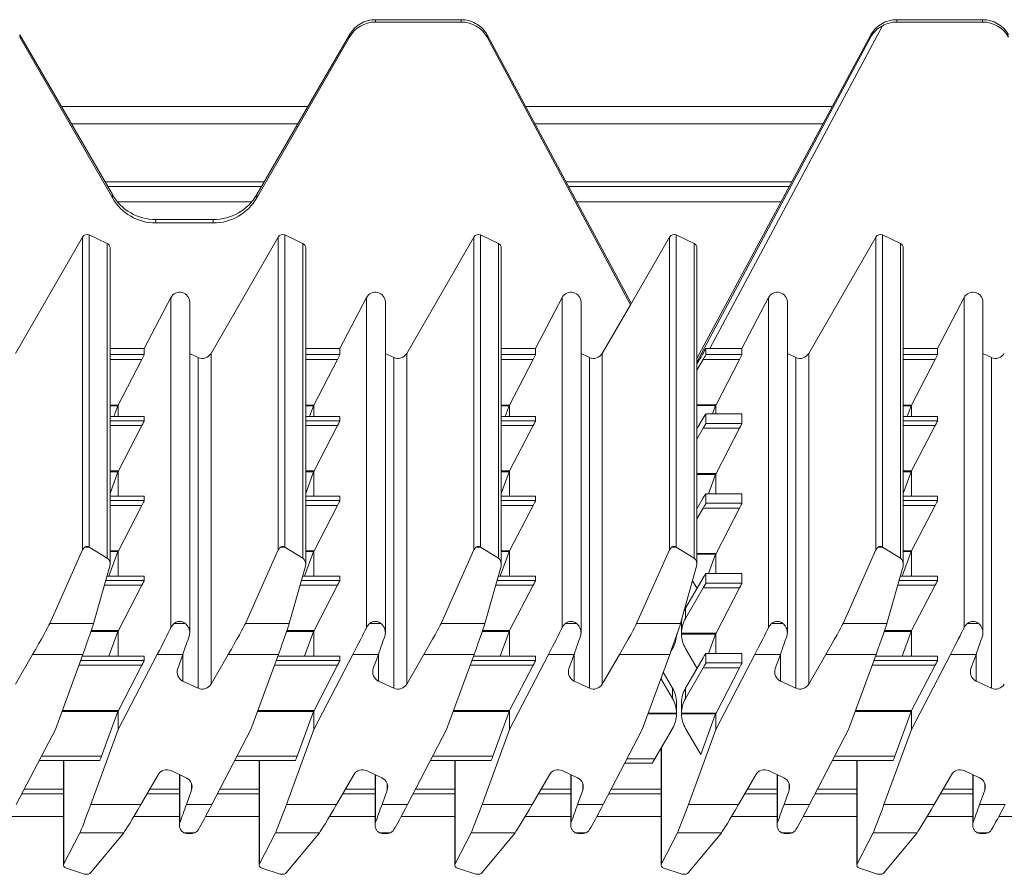
# Model space of a CAD drawing. Units: millimetres. Extents: x -233 to 667, y -137 to 466.
# Drawn here: x 3 to 101, y 268 to 353 of the extents above; entities that cross this region are included whole.
import ezdxf

# ---------------------------------------------------------------- set-up
doc = ezdxf.new("R2010")
doc.units = ezdxf.units.MM

msp = doc.modelspace()

# ---------------------------------------------------------------- linework, layer by layer
at = {"color": 7, "linetype": 'Continuous', "lineweight": 15}
for p, q in [((46.871, 352.881), (38.333, 352.881)), ((46.871, 352.645), (38.333, 352.645)), ((98.837, 352.881), (90.299, 352.881)), ((98.837, 352.645), (90.299, 352.645)), ((12.105, 335.45), (2.867, 351.387)), ((35.735, 351.387), (26.497, 335.45)), ((63.826, 324.641), (49.466, 351.367)), ((49.468, 351.146), (49.468, 351.364)), ((87.702, 351.389), (70.373, 319.136)), ((87.702, 351.172), (87.702, 351.389)), ((12.105, 335.127), (2.867, 351.144)), ((35.735, 351.144), (26.497, 335.127)), ((63.733, 324.464), (49.468, 351.146)), ((31.597, 344.248), (7.005, 344.248)), ((83.865, 344.248), (53.291, 344.248)), ((30.593, 342.516), (8.009, 342.516)), ((82.935, 342.516), (54.222, 342.516)), ((26.96, 336.248), (11.642, 336.248)), ((79.567, 336.248), (57.589, 336.248)), ((22.167, 332.959), (16.435, 332.959)), ((22.167, 332.624), (16.435, 332.624)), ((2.439, 319.631), (9.142, 331.228)), ((9.786, 331.431), (11.584, 330.592)), ((21.939, 319.631), (28.642, 331.228)), ((29.286, 331.431), (31.084, 330.592)), ((41.439, 319.631), (48.142, 331.228)), ((48.786, 331.431), (50.584, 330.592)), ((67.642, 331.228), (63.733, 324.481)), ((68.286, 331.431), (70.084, 330.594)), ((81.507, 319.631), (88.21, 331.228)), ((88.854, 331.431), (90.652, 330.592)), ((11.873, 298.646), (11.873, 330.138)), ((31.373, 298.646), (31.373, 330.138)), ((50.873, 298.646), (50.873, 330.138)), ((70.373, 298.646), (70.373, 330.141)), ((90.941, 298.646), (90.941, 330.138)), ((15.286, 320.11), (17.928, 325.184)), ((34.786, 320.11), (37.428, 325.184)), ((54.286, 320.11), (56.928, 325.184)), ((74.854, 320.11), (77.496, 325.184)), ((94.354, 320.11), (96.996, 325.184)), ((19.815, 291.802), (19.815, 324.721)), ((39.315, 291.802), (39.315, 324.721)), ((58.815, 291.802), (58.815, 324.721)), ((60.939, 319.631), (63.733, 324.464)), ((63.733, 324.464), (63.733, 324.481)), ((79.383, 291.802), (79.383, 324.721)), ((98.883, 291.802), (98.883, 324.721)), ((11.873, 320.11), (15.286, 320.11)), ((15.286, 320.11), (15.286, 319.516)), ((31.373, 320.11), (34.786, 320.11)), ((34.786, 319.516), (34.786, 320.11)), ((50.873, 320.11), (54.286, 320.11)), ((54.286, 320.11), (54.286, 319.516)), ((71.262, 320.118), (71.262, 319.516)), ((71.664, 320.11), (74.854, 320.11)), ((74.854, 320.11), (74.854, 319.516)), ((90.941, 320.11), (94.354, 320.11)), ((94.354, 320.11), (94.354, 319.516)), ((15.048, 319.033), (12.68, 314.476)), ((20.651, 319.225), (19.815, 319.615)), ((32.18, 314.476), (34.548, 319.033)), ((40.151, 319.225), (39.315, 319.615)), ((54.048, 319.033), (51.68, 314.476)), ((59.651, 319.225), (58.815, 319.615)), ((70.373, 317.951), (70.998, 319.034)), ((74.616, 319.034), (72.271, 314.52)), ((80.219, 319.225), (79.383, 319.615)), ((94.116, 319.033), (91.748, 314.476)), ((99.719, 319.225), (98.883, 319.615)), ((12.649, 314.39), (12.267, 313.35)), ((12.68, 313.35), (12.68, 314.475)), ((31.767, 313.35), (32.149, 314.39)), ((32.18, 314.475), (32.18, 313.35)), ((51.649, 314.39), (51.267, 313.35)), ((51.68, 314.475), (51.68, 313.35)), ((72.232, 314.433), (71.931, 313.612)), ((72.248, 314.475), (72.248, 313.612)), ((91.716, 314.39), (91.334, 313.35)), ((91.748, 314.475), (91.748, 313.35)), ((15.286, 313.35), (11.873, 313.35)), ((15.286, 313.349), (15.286, 312.92)), ((34.786, 313.35), (31.373, 313.35)), ((34.786, 312.92), (34.786, 313.349)), ((54.286, 313.35), (50.873, 313.35)), ((54.286, 313.349), (54.286, 312.92)), ((70.373, 312.108), (70.998, 313.182)), ((74.854, 313.612), (71.261, 313.612)), ((71.262, 313.611), (71.262, 312.658)), ((74.854, 313.611), (74.854, 312.658)), ((94.354, 313.35), (90.941, 313.35)), ((94.354, 313.349), (94.354, 312.92)), ((15.049, 312.438), (12.703, 307.923)), ((32.203, 307.923), (34.549, 312.438)), ((54.049, 312.438), (51.703, 307.923)), ((70.998, 312.176), (70.373, 311.093)), ((74.616, 312.176), (72.271, 307.662)), ((94.116, 312.438), (91.771, 307.923)), ((12.664, 307.836), (11.873, 305.682)), ((12.68, 305.393), (12.68, 307.879)), ((31.373, 305.682), (32.164, 307.836)), ((32.18, 307.879), (32.18, 305.393)), ((51.664, 307.836), (50.873, 305.682)), ((51.68, 307.879), (51.68, 305.393)), ((72.232, 307.575), (71.527, 305.654)), ((72.248, 307.617), (72.248, 305.654)), ((91.732, 307.836), (90.941, 305.682)), ((91.748, 307.879), (91.748, 305.393)), ((15.286, 305.393), (11.873, 305.393)), ((15.286, 305.392), (15.286, 304.962)), ((34.786, 305.393), (31.373, 305.393)), ((34.786, 304.962), (34.786, 305.392)), ((54.286, 305.393), (50.873, 305.393)), ((54.286, 305.392), (54.286, 304.962)), ((70.373, 304.151), (70.998, 305.224)), ((74.854, 305.654), (71.261, 305.654)), ((71.262, 305.654), (71.262, 304.7)), ((74.854, 305.654), (74.854, 304.7)), ((94.354, 305.393), (90.941, 305.393)), ((94.354, 305.392), (94.354, 304.962)), ((15.049, 304.48), (12.703, 299.966)), ((32.203, 299.966), (34.549, 304.48)), ((54.049, 304.48), (51.703, 299.966)), ((94.116, 304.48), (91.771, 299.966)), ((70.998, 304.218), (70.373, 303.135)), ((70.38, 304.164), (70.373, 304.176)), ((74.616, 304.218), (72.271, 299.704)), ((9.786, 300.319), (11.584, 299.233)), ((31.084, 299.233), (29.286, 300.319)), ((48.786, 300.319), (50.584, 299.233)), ((70.084, 299.233), (68.286, 300.319)), ((88.854, 300.319), (90.652, 299.233)), ((5.863, 292.717), (9.142, 300.057)), ((12.664, 299.879), (11.767, 297.435)), ((12.68, 297.435), (12.68, 299.921)), ((28.642, 300.057), (25.363, 292.717)), ((31.267, 297.435), (32.164, 299.879)), ((32.18, 299.921), (32.18, 297.435)), ((44.863, 292.717), (48.142, 300.057)), ((51.664, 299.879), (50.767, 297.435)), ((51.68, 299.921), (51.68, 297.435)), ((64.363, 292.717), (67.642, 300.057)), ((72.232, 299.617), (71.527, 297.697)), ((72.248, 299.659), (72.248, 297.697)), ((84.931, 292.717), (88.21, 300.057)), ((91.732, 299.879), (90.834, 297.435)), ((91.748, 299.921), (91.748, 297.435)), ((11.842, 298.424), (10.233, 292.717)), ((31.342, 298.424), (29.733, 292.717)), ((50.842, 298.424), (49.233, 292.717)), ((68.733, 292.717), (70.342, 298.424)), ((90.91, 298.424), (89.301, 292.717)), ((15.286, 297.435), (11.564, 297.435)), ((15.286, 297.434), (15.286, 297.005)), ((34.786, 297.435), (31.064, 297.435)), ((34.786, 297.005), (34.786, 297.434)), ((54.286, 297.435), (50.564, 297.435)), ((54.286, 297.434), (54.286, 297.005)), ((74.854, 297.697), (71.261, 297.697)), ((71.262, 297.696), (71.262, 296.743)), ((74.854, 297.696), (74.854, 296.743)), ((94.354, 297.435), (90.631, 297.435)), ((94.354, 297.434), (94.354, 297.005)), ((15.049, 296.523), (12.703, 292.008)), ((32.203, 292.008), (34.549, 296.523)), ((54.049, 296.523), (51.703, 292.008)), ((69.238, 294.244), (70.998, 297.266)), ((70.38, 296.206), (69.933, 296.974)), ((94.116, 296.523), (91.771, 292.008)), ((70.998, 296.261), (69.238, 293.211)), ((74.616, 296.261), (72.271, 291.746)), ((68.835, 292.75), (68.835, 292.793)), ((68.835, 292.751), (68.835, 291.704)), ((12.664, 291.921), (11.767, 289.477)), ((12.68, 289.477), (12.68, 291.964)), ((31.267, 289.477), (32.164, 291.921)), ((32.18, 291.964), (32.18, 289.477)), ((51.664, 291.921), (50.767, 289.477)), ((51.68, 291.964), (51.68, 289.477)), ((72.232, 291.659), (71.527, 289.739)), ((72.248, 291.702), (72.248, 289.739)), ((91.732, 291.921), (90.834, 289.477)), ((91.748, 291.964), (91.748, 289.477)), ((2.439, 286.677), (4.154, 289.637)), ((9.155, 289.637), (6.422, 282.165)), ((16.582, 289.637), (12.68, 282.161)), ((19.12, 289.637), (18.614, 288.219)), ((23.654, 289.637), (21.939, 286.677)), ((28.655, 289.637), (25.922, 282.165)), ((32.18, 282.161), (36.082, 289.637)), ((38.62, 289.637), (38.114, 288.219)), ((41.439, 286.677), (43.154, 289.637)), ((48.155, 289.637), (45.422, 282.165)), ((51.68, 282.161), (55.582, 289.637)), ((58.12, 289.637), (57.614, 288.219)), ((60.939, 286.677), (62.654, 289.637)), ((64.922, 282.165), (67.655, 289.637)), ((67.749, 289.897), (67.932, 290.21)), ((70.38, 288.248), (69.238, 290.21)), ((74.854, 289.739), (71.261, 289.739)), ((71.262, 289.738), (71.262, 288.785)), ((72.248, 282.161), (76.149, 289.637)), ((74.854, 289.738), (74.854, 288.785)), ((78.688, 289.637), (78.182, 288.219)), ((81.507, 286.677), (83.222, 289.637)), ((88.222, 289.637), (85.49, 282.165)), ((91.748, 282.161), (95.649, 289.637)), ((98.188, 289.637), (97.682, 288.219)), ((15.286, 289.477), (9.096, 289.477)), ((15.049, 288.565), (12.703, 284.051)), ((15.286, 289.477), (15.286, 289.047)), ((34.786, 289.477), (28.596, 289.477)), ((32.203, 284.051), (34.549, 288.565)), ((34.786, 289.047), (34.786, 289.477)), ((54.286, 289.477), (48.096, 289.477)), ((54.049, 288.565), (51.703, 284.051)), ((54.286, 289.477), (54.286, 289.047)), ((69.238, 286.287), (70.998, 289.309)), ((94.354, 289.477), (88.164, 289.477)), ((94.116, 288.565), (91.771, 284.051)), ((94.354, 289.477), (94.354, 289.047)), ((67.009, 287.872), (67.932, 286.287)), ((70.998, 288.303), (69.238, 285.253)), ((74.616, 288.303), (72.271, 283.789)), ((19.134, 286.979), (20.651, 286.272)), ((38.634, 286.979), (40.151, 286.272)), ((58.134, 286.979), (59.651, 286.272)), ((66.781, 287.248), (67.932, 285.253)), ((78.702, 286.979), (80.219, 286.272)), ((98.202, 286.979), (99.719, 286.272)), ((68.335, 284.835), (68.335, 284.793)), ((68.335, 283.746), (68.335, 284.793)), ((68.835, 284.793), (68.835, 284.835)), ((68.835, 284.793), (68.835, 283.746)), ((12.664, 283.964), (11.021, 279.49)), ((12.68, 282.161), (12.68, 284.006)), ((30.521, 279.49), (32.164, 283.964)), ((32.18, 284.006), (32.18, 282.161)), ((51.664, 283.964), (50.021, 279.49)), ((51.68, 284.006), (51.68, 282.161)), ((72.232, 283.702), (70.747, 279.66)), ((72.248, 283.744), (72.248, 282.161)), ((91.732, 283.964), (90.089, 279.49)), ((91.748, 284.006), (91.748, 282.161)), ((6.422, 282.165), (2.52, 274.689)), ((12.68, 282.161), (9.948, 274.689)), ((25.922, 282.165), (22.02, 274.689)), ((32.18, 282.161), (29.448, 274.689)), ((41.52, 274.689), (45.422, 282.165)), ((48.948, 274.689), (51.68, 282.161)), ((64.922, 282.165), (61.02, 274.689)), ((66.171, 279.229), (67.932, 282.252)), ((70.747, 279.66), (69.238, 282.252)), ((72.248, 282.161), (69.515, 274.689)), ((85.49, 282.165), (81.588, 274.689)), ((89.015, 274.689), (91.748, 282.161)), ((66.797, 280.304), (66.797, 268.655)), ((4.802, 279.06), (10.855, 279.06)), ((7.229, 279.06), (7.229, 268.655)), ((24.302, 279.06), (30.355, 279.06)), ((26.729, 279.06), (26.729, 268.655)), ((43.802, 279.06), (49.855, 279.06)), ((46.229, 279.06), (46.229, 268.655)), ((63.165, 278.798), (65.908, 278.798)), ((83.869, 279.06), (89.922, 279.06)), ((86.297, 279.06), (86.297, 268.655)), ((19.468, 277.347), (17.951, 278.054)), ((38.968, 277.347), (37.451, 278.054)), ((58.468, 277.347), (56.951, 278.054)), ((79.036, 277.347), (77.519, 278.054)), ((98.536, 277.347), (97.019, 278.054)), ((14.948, 274.689), (16.663, 277.649)), ((18.787, 277.664), (18.787, 272.618)), ((34.448, 274.689), (36.163, 277.649)), ((38.287, 277.664), (38.287, 272.618)), ((55.663, 277.649), (53.948, 274.689)), ((57.787, 277.664), (57.787, 272.618)), ((76.231, 277.649), (74.516, 274.689)), ((78.355, 277.664), (78.355, 272.618)), ((95.731, 277.649), (94.016, 274.689)), ((97.855, 277.664), (97.855, 272.618)), ((19.482, 274.689), (19.988, 276.107)), ((39.488, 276.107), (38.982, 274.689)), ((58.482, 274.689), (58.988, 276.107)), ((79.05, 274.689), (79.556, 276.107)), ((98.55, 274.689), (99.056, 276.107)), ((7.229, 275.748), (3.073, 275.748)), ((18.787, 275.748), (15.562, 275.748)), ((26.729, 275.748), (22.573, 275.748)), ((38.287, 275.748), (35.062, 275.748)), ((46.229, 275.748), (42.073, 275.748)), ((57.787, 275.748), (54.562, 275.748)), ((66.797, 275.748), (61.573, 275.748)), ((78.355, 275.748), (75.13, 275.748)), ((86.297, 275.748), (82.141, 275.748)), ((97.855, 275.748), (94.63, 275.748)), ((7.26, 268.775), (8.869, 271.869)), ((13.239, 271.869), (9.96, 267.891)), ((26.76, 268.775), (28.369, 271.869)), ((32.739, 271.869), (29.46, 267.891)), ((46.26, 268.775), (47.869, 271.869)), ((52.239, 271.869), (48.96, 267.891)), ((66.827, 268.775), (68.437, 271.869)), ((72.806, 271.869), (69.528, 267.891)), ((86.327, 268.775), (87.937, 271.869)), ((92.306, 271.869), (89.028, 267.891)), ((9.316, 267.749), (7.518, 268.337)), ((28.816, 267.749), (27.018, 268.337)), ((48.316, 267.749), (46.518, 268.337)), ((67.086, 268.337), (68.884, 267.749)), ((88.384, 267.749), (86.586, 268.337)), ((9.316, 267.749), (9.316, 267.748)), ((9.738, 267.748), (9.599, 267.729)), ((28.816, 267.749), (28.816, 267.748)), ((29.238, 267.748), (29.099, 267.729)), ((48.316, 267.749), (48.316, 267.748)), ((48.738, 267.748), (48.599, 267.729)), ((68.884, 267.748), (68.884, 267.749)), ((68.884, 267.748), (69.023, 267.729)), ((69.306, 267.748), (69.167, 267.729)), ((88.384, 267.749), (88.384, 267.748)), ((88.806, 267.748), (88.667, 267.729))]:
    msp.add_line(p, q, dxfattribs=at)
at = {"color": 8, "linetype": 'Continuous', "lineweight": 15}
for p, q in [((38.333, 352.645), (38.333, 352.881)), ((46.871, 352.645), (46.871, 352.881)), ((90.299, 352.881), (90.299, 352.645)), ((98.837, 352.645), (98.837, 352.881)), ((2.867, 351.144), (2.867, 351.387)), ((35.735, 351.144), (35.735, 351.387)), ((63.826, 324.641), (49.468, 351.364)), ((88.862, 352.279), (71.664, 320.11)), ((87.702, 351.172), (70.373, 318.757)), ((27.232, 336.717), (11.37, 336.717)), ((79.819, 336.717), (57.337, 336.717)), ((12.105, 335.127), (12.105, 335.45)), ((12.596, 334.748), (26.006, 334.748)), ((26.497, 335.127), (26.497, 335.45)), ((58.395, 334.748), (78.761, 334.748)), ((16.435, 332.624), (16.435, 332.959)), ((22.167, 332.624), (22.167, 332.959)), ((9.142, 300.057), (9.142, 331.228)), ((9.786, 331.431), (9.786, 300.319)), ((28.642, 300.057), (28.642, 331.228)), ((29.286, 331.431), (29.286, 300.319)), ((48.142, 300.057), (48.142, 331.228)), ((48.786, 331.431), (48.786, 300.319)), ((67.642, 300.057), (67.642, 331.228)), ((68.286, 300.319), (68.286, 331.431)), ((88.21, 300.057), (88.21, 331.228)), ((88.854, 331.431), (88.854, 300.319)), ((11.584, 299.233), (11.584, 330.592)), ((31.084, 330.592), (31.084, 299.233)), ((50.584, 299.233), (50.584, 330.592)), ((70.084, 299.233), (70.084, 330.594)), ((90.652, 299.233), (90.652, 330.592)), ((17.928, 292.294), (17.928, 325.184)), ((37.428, 292.294), (37.428, 325.184)), ((56.928, 325.184), (56.928, 292.294)), ((77.496, 325.184), (77.496, 292.294)), ((96.996, 325.184), (96.996, 292.294)), ((11.873, 319.516), (15.286, 319.516)), ((15.048, 319.033), (11.873, 319.033)), ((20.651, 319.225), (20.651, 286.272)), ((21.939, 319.631), (21.939, 286.677)), ((31.373, 319.516), (34.786, 319.516)), ((34.548, 319.033), (31.373, 319.033)), ((40.151, 319.225), (40.151, 286.272)), ((41.439, 319.631), (41.439, 286.677)), ((50.873, 319.516), (54.286, 319.516)), ((54.048, 319.033), (50.873, 319.033)), ((59.651, 319.225), (59.651, 286.272)), ((60.939, 319.631), (60.939, 286.677)), ((74.616, 319.034), (70.998, 319.034)), ((71.262, 319.516), (74.854, 319.516)), ((80.219, 319.225), (80.219, 286.272)), ((81.507, 319.631), (81.507, 286.677)), ((90.941, 319.516), (94.354, 319.516)), ((94.116, 319.033), (90.941, 319.033)), ((99.719, 319.225), (99.719, 286.272)), ((11.873, 314.476), (12.68, 314.476)), ((12.649, 314.39), (11.873, 314.39)), ((31.373, 314.476), (32.18, 314.476)), ((31.373, 314.39), (32.149, 314.39)), ((50.873, 314.476), (51.68, 314.476)), ((51.649, 314.39), (50.873, 314.39)), ((70.373, 314.52), (72.271, 314.52)), ((72.232, 314.433), (70.373, 314.433)), ((90.941, 314.476), (91.748, 314.476)), ((91.716, 314.39), (90.941, 314.39)), ((15.286, 313.349), (11.873, 313.349)), ((34.786, 313.349), (31.373, 313.349)), ((54.286, 313.349), (50.873, 313.349)), ((74.854, 313.611), (71.262, 313.611)), ((94.354, 313.349), (90.941, 313.349)), ((11.873, 312.92), (15.286, 312.92)), ((15.049, 312.438), (11.873, 312.438)), ((31.373, 312.92), (34.786, 312.92)), ((34.549, 312.438), (31.373, 312.438)), ((50.873, 312.92), (54.286, 312.92)), ((54.049, 312.438), (50.873, 312.438)), ((74.616, 312.176), (70.998, 312.176)), ((71.262, 312.658), (74.854, 312.658)), ((90.941, 312.92), (94.354, 312.92)), ((94.116, 312.438), (90.941, 312.438)), ((11.873, 307.923), (12.703, 307.923)), ((12.664, 307.836), (11.873, 307.836)), ((31.373, 307.923), (32.203, 307.923)), ((32.164, 307.836), (31.373, 307.836)), ((50.873, 307.923), (51.703, 307.923)), ((51.664, 307.836), (50.873, 307.836)), ((70.373, 307.662), (72.271, 307.662)), ((72.232, 307.575), (70.373, 307.575)), ((90.941, 307.923), (91.771, 307.923)), ((91.732, 307.836), (90.941, 307.836)), ((15.286, 305.392), (11.873, 305.392)), ((34.786, 305.392), (31.373, 305.392)), ((54.286, 305.392), (50.873, 305.392)), ((74.854, 305.654), (71.262, 305.654)), ((94.354, 305.392), (90.941, 305.392)), ((11.873, 304.962), (15.286, 304.962)), ((15.049, 304.48), (11.873, 304.48)), ((31.373, 304.962), (34.786, 304.962)), ((34.549, 304.48), (31.373, 304.48)), ((50.873, 304.962), (54.286, 304.962)), ((54.049, 304.48), (50.873, 304.48)), ((71.262, 304.7), (74.854, 304.7)), ((90.941, 304.962), (94.354, 304.962)), ((94.116, 304.48), (90.941, 304.48)), ((74.616, 304.218), (70.998, 304.218)), ((9.782, 300.322), (9.368, 300.322)), ((29.282, 300.322), (28.868, 300.322)), ((48.782, 300.322), (48.368, 300.322)), ((68.282, 300.322), (67.868, 300.322)), ((88.85, 300.322), (88.436, 300.322)), ((11.873, 299.966), (12.703, 299.966)), ((12.664, 299.879), (11.873, 299.879)), ((31.373, 299.966), (32.203, 299.966)), ((32.164, 299.879), (31.373, 299.879)), ((50.873, 299.966), (51.703, 299.966)), ((51.664, 299.879), (50.873, 299.879)), ((70.373, 299.704), (72.271, 299.704)), ((72.232, 299.617), (70.373, 299.617)), ((90.941, 299.966), (91.771, 299.966)), ((91.732, 299.879), (90.941, 299.879)), ((15.286, 297.434), (11.563, 297.434)), ((34.786, 297.434), (31.063, 297.434)), ((54.286, 297.434), (50.563, 297.434)), ((74.854, 297.696), (71.262, 297.696)), ((94.354, 297.434), (90.631, 297.434)), ((15.049, 296.523), (11.306, 296.523)), ((11.442, 297.005), (15.286, 297.005)), ((34.549, 296.523), (30.806, 296.523)), ((30.942, 297.005), (34.786, 297.005)), ((54.049, 296.523), (50.306, 296.523)), ((50.442, 297.005), (54.286, 297.005)), ((71.262, 296.743), (74.854, 296.743)), ((94.116, 296.523), (90.374, 296.523)), ((90.51, 297.005), (94.354, 297.005)), ((74.616, 296.261), (70.998, 296.261)), ((69.238, 294.244), (69.238, 293.211)), ((10.233, 292.717), (5.863, 292.717)), ((18.262, 292.717), (19.368, 292.717)), ((29.733, 292.717), (25.363, 292.717)), ((38.868, 292.717), (37.762, 292.717)), ((49.233, 292.717), (44.863, 292.717)), ((58.368, 292.717), (57.262, 292.717)), ((64.363, 292.717), (68.733, 292.717)), ((78.936, 292.717), (77.83, 292.717)), ((89.301, 292.717), (84.931, 292.717)), ((98.436, 292.717), (97.33, 292.717)), ((12.664, 291.921), (9.971, 291.921)), ((10.001, 292.008), (12.703, 292.008)), ((32.164, 291.921), (29.471, 291.921)), ((29.501, 292.008), (32.203, 292.008)), ((51.664, 291.921), (48.971, 291.921)), ((49.001, 292.008), (51.703, 292.008)), ((68.835, 291.746), (72.271, 291.746)), ((72.232, 291.659), (68.835, 291.659)), ((91.732, 291.921), (89.039, 291.921)), ((89.069, 292.008), (91.771, 292.008)), ((9.155, 289.637), (4.154, 289.637)), ((19.12, 289.637), (16.582, 289.637)), ((19.134, 286.979), (19.134, 289.674)), ((28.655, 289.637), (23.654, 289.637)), ((36.082, 289.637), (38.62, 289.637)), ((38.634, 286.979), (38.634, 289.674)), ((48.155, 289.637), (43.154, 289.637)), ((58.12, 289.637), (55.582, 289.637)), ((58.134, 286.979), (58.134, 289.674)), ((62.654, 289.637), (67.655, 289.637)), ((74.854, 289.738), (71.262, 289.738)), ((78.688, 289.637), (76.149, 289.637)), ((78.702, 286.979), (78.702, 289.674)), ((88.222, 289.637), (83.222, 289.637)), ((98.188, 289.637), (95.649, 289.637)), ((98.202, 286.979), (98.202, 289.674)), ((15.049, 288.565), (8.763, 288.565)), ((8.939, 289.047), (15.286, 289.047)), ((15.286, 289.477), (9.096, 289.477)), ((34.549, 288.565), (28.263, 288.565)), ((28.439, 289.047), (34.786, 289.047)), ((34.786, 289.477), (28.596, 289.477)), ((54.049, 288.565), (47.763, 288.565)), ((47.939, 289.047), (54.286, 289.047)), ((54.286, 289.477), (48.096, 289.477)), ((71.262, 288.785), (74.854, 288.785)), ((94.116, 288.565), (87.83, 288.565)), ((88.007, 289.047), (94.354, 289.047)), ((94.354, 289.477), (88.164, 289.477)), ((74.616, 288.303), (70.998, 288.303)), ((67.932, 285.253), (67.932, 286.287)), ((69.238, 286.287), (69.238, 285.253)), ((12.664, 283.964), (7.08, 283.964)), ((7.112, 284.051), (12.703, 284.051)), ((32.164, 283.964), (26.58, 283.964)), ((26.612, 284.051), (32.203, 284.051)), ((51.664, 283.964), (46.08, 283.964)), ((46.112, 284.051), (51.703, 284.051)), ((68.335, 283.702), (65.484, 283.702)), ((65.516, 283.789), (68.335, 283.789)), ((68.835, 283.789), (72.271, 283.789)), ((72.232, 283.702), (68.835, 283.702)), ((91.732, 283.964), (86.148, 283.964)), ((86.18, 284.051), (91.771, 284.051)), ((66.827, 280.356), (66.827, 268.775)), ((5.026, 279.49), (11.021, 279.49)), ((7.26, 279.06), (7.26, 268.775)), ((24.526, 279.49), (30.521, 279.49)), ((26.76, 279.06), (26.76, 268.775)), ((44.026, 279.49), (50.021, 279.49)), ((46.26, 279.06), (46.26, 268.775)), ((63.39, 279.229), (66.171, 279.229)), ((84.094, 279.49), (90.089, 279.49)), ((86.327, 279.06), (86.327, 268.775)), ((18.845, 272.937), (18.845, 277.637)), ((19.988, 276.107), (19.988, 276.777)), ((38.345, 277.637), (38.345, 272.937)), ((39.488, 276.107), (39.488, 276.777)), ((57.845, 277.637), (57.845, 272.937)), ((58.988, 276.107), (58.988, 276.777)), ((78.413, 277.637), (78.413, 272.937)), ((79.556, 276.107), (79.556, 276.777)), ((97.913, 277.637), (97.913, 272.937)), ((99.056, 276.107), (99.056, 276.777)), ((7.229, 276.217), (3.318, 276.217)), ((18.787, 276.217), (15.833, 276.217)), ((26.729, 276.217), (22.818, 276.217)), ((38.287, 276.217), (35.333, 276.217)), ((46.229, 276.217), (42.318, 276.217)), ((57.787, 276.217), (54.833, 276.217)), ((66.797, 276.217), (61.818, 276.217)), ((78.355, 276.217), (75.401, 276.217)), ((86.297, 276.217), (82.386, 276.217)), ((97.855, 276.217), (94.901, 276.217)), ((9.948, 274.689), (14.948, 274.689)), ((19.482, 274.689), (22.02, 274.689)), ((29.448, 274.689), (34.448, 274.689)), ((38.982, 274.689), (41.52, 274.689)), ((48.948, 274.689), (53.948, 274.689)), ((58.482, 274.689), (61.02, 274.689)), ((69.515, 274.689), (74.516, 274.689)), ((79.05, 274.689), (81.588, 274.689)), ((89.015, 274.689), (94.016, 274.689)), ((98.55, 274.689), (101.088, 274.689)), ((7.229, 273.498), (1.892, 273.498)), ((18.787, 273.498), (14.25, 273.498)), ((26.729, 273.498), (21.392, 273.498)), ((38.287, 273.498), (33.75, 273.498)), ((46.229, 273.498), (40.892, 273.498)), ((57.787, 273.498), (53.25, 273.498)), ((66.797, 273.498), (60.392, 273.498)), ((78.355, 273.498), (73.818, 273.498)), ((86.297, 273.498), (80.96, 273.498)), ((97.855, 273.498), (93.318, 273.498)), ((105.797, 273.498), (100.46, 273.498)), ((8.869, 271.869), (13.239, 271.869)), ((19.234, 271.869), (20.34, 271.869)), ((28.369, 271.869), (32.739, 271.869)), ((38.734, 271.869), (39.84, 271.869)), ((47.869, 271.869), (52.239, 271.869)), ((58.234, 271.869), (59.34, 271.869)), ((72.806, 271.869), (68.437, 271.869)), ((78.802, 271.869), (79.908, 271.869)), ((87.937, 271.869), (92.306, 271.869)), ((98.302, 271.869), (99.408, 271.869)), ((9.316, 267.748), (9.738, 267.748)), ((28.816, 267.748), (29.238, 267.748)), ((48.316, 267.748), (48.738, 267.748)), ((68.884, 267.748), (69.306, 267.748)), ((88.384, 267.748), (88.806, 267.748))]:
    msp.add_line(p, q, dxfattribs=at)
at = {"color": 7, "linetype": 'Continuous', "lineweight": 15}
for centre, radius, start, end in [((68.075, 330.977), 0.5, 65.02001, 149.88237), ((69.874, 330.141), 0.499, 0.02148, 65.04911), ((19.555, 287.884), 0.998, 160.37332, 245.06295), ((39.055, 287.884), 0.998, 160.37313, 245.06372), ((58.555, 287.884), 0.998, 160.37313, 245.06372), ((79.122, 287.884), 0.998, 160.37313, 245.06372), ((98.622, 287.884), 0.998, 160.37287, 245.06368), ((21.074, 287.179), 1.001, 245.0201, 329.88106), ((40.574, 287.179), 1.001, 245.01972, 329.88145), ((60.074, 287.179), 1.001, 245.01944, 329.88191), ((80.642, 287.179), 1.001, 245.01972, 329.88145), ((100.142, 287.179), 1.001, 245.01958, 329.88159), ((17.528, 277.147), 1.001, 65.0201, 149.88106), ((37.028, 277.147), 1.001, 65.01972, 149.88145), ((56.528, 277.147), 1.001, 65.01975, 149.88142), ((77.096, 277.147), 1.001, 65.01972, 149.88145), ((96.596, 277.147), 1.001, 65.01958, 149.88168), ((19.048, 276.442), 0.998, 340.37332, 65.06295), ((38.548, 276.442), 0.998, 340.37313, 65.06372), ((58.048, 276.442), 0.998, 340.37262, 65.06364), ((78.615, 276.442), 0.998, 340.37313, 65.06372), ((98.115, 276.442), 0.998, 340.37322, 65.06333)]:
    msp.add_arc(centre, radius, start, end, dxfattribs=at)
for centre, major_axis, ratio, start_param, end_param in [((38.333, 349.893), (3, 0), 0.996084, 1.570796, 2.617994), ((38.333, 349.642), (0, 3.003), 0.998929, 0, 1.047198), ((46.871, 349.893), (3, 0), 0.996084, 1.071147, 1.570796), ((46.871, 349.642), (0, 3.003), 0.998929, 5.236974, 6.283185), ((90.299, 349.893), (3, 0), 0.996084, 1.570796, 2.617007), ((90.299, 349.642), (0, 3.003), 0.998929, 0, 0.499371), ((98.837, 349.893), (3, 0), 0.996084, 0.523599, 1.570796), ((98.837, 349.642), (0, 3.003), 0.998929, 5.235988, 6.283185), ((16.435, 337.94), (5, 0), 0.996084, 3.665191, 4.712389), ((16.435, 337.629), (0, 5.005), 0.998929, 2.094395, 3.141593), ((22.167, 337.94), (5, 0), 0.996084, 4.712389, 5.759587), ((22.167, 337.629), (0, 5.005), 0.998929, 3.141593, 4.18879), ((9.575, 330.977), (0, 0.501), 0.998929, 5.846853, 7.329443), ((29.075, 330.977), (0, 0.501), 0.998929, 5.846853, 7.329443), ((48.575, 330.977), (0, 0.501), 0.998929, 5.846853, 7.329443), ((88.643, 330.977), (0, 0.501), 0.998929, 5.846853, 7.329443), ((11.373, 330.138), (0, 0.501), 0.998929, 4.712389, 5.846853), ((30.873, 330.138), (0, 0.501), 0.998929, 4.712389, 5.846853), ((50.373, 330.138), (0, 0.501), 0.998929, 4.712389, 5.846853), ((90.441, 330.138), (0, 0.501), 0.998929, 4.712389, 5.846853), ((18.815, 324.721), (0, 1.001), 0.998929, 4.712389, 7.373516), ((38.315, 324.721), (0, 1.001), 0.998929, 4.712389, 7.373516), ((57.815, 324.721), (0, 1.001), 0.998929, 4.712389, 7.373516), ((78.383, 324.721), (0, 1.001), 0.998929, 4.712389, 7.373516), ((97.883, 324.721), (0, 1.001), 0.998929, 4.712389, 7.373516), ((76.786, 329.693), (7.548, 13.058), 0.000869, 3.695473, 3.889734), ((71.677, 320.136), (0.567, 0.001), 0.046197, 3.89119, 4.690344), ((15.026, 319.017), (0.26, 0.5), 0.021467, 4.756808, 6.241988), ((21.074, 320.132), (0, 1.001), 0.998929, 2.70526, 4.187851), ((34.526, 319.017), (0.26, 0.5), 0.021467, 4.756808, 6.241988), ((40.574, 320.132), (0, 1.001), 0.998929, 2.70526, 4.187851), ((54.026, 319.017), (0.26, 0.5), 0.021467, 4.756808, 6.241988), ((60.074, 320.132), (0, 1.001), 0.998929, 2.70526, 4.187851), ((70.972, 319.017), (0.289, 0.5), 0.022707, 4.760409, 6.243939), ((74.594, 319.017), (0.26, 0.5), 0.021467, 4.758458, 6.241988), ((80.642, 320.132), (0, 1.001), 0.998929, 2.70526, 4.187851), ((94.094, 319.017), (0.26, 0.5), 0.021467, 4.756808, 6.241988), ((100.142, 320.132), (0, 1.001), 0.998929, 2.70526, 4.187851), ((12.665, 314.46), (0.182, 0.5), 0.016873, 4.578901, 4.751178), ((32.165, 314.46), (0.182, 0.5), 0.016873, 4.578901, 4.751178), ((51.665, 314.46), (0.182, 0.5), 0.016873, 4.578901, 4.751178), ((72.248, 314.502), (0.182, 0.5), 0.016873, 4.578901, 4.664081), ((72.248, 314.502), (0.26, 0.5), 0.021467, 4.669105, 4.758458), ((91.732, 314.46), (0.182, 0.5), 0.016873, 4.578901, 4.751178), ((70.972, 313.112), (0.289, 0.5), 0.022707, 6.243939, 7.727469), ((15.026, 312.42), (0.26, 0.5), 0.021467, 4.758458, 6.241988), ((34.526, 312.42), (0.26, 0.5), 0.021467, 4.758458, 6.241988), ((54.026, 312.42), (0.26, 0.5), 0.021467, 4.758458, 6.241988), ((70.972, 312.159), (0.289, 0.5), 0.022707, 4.760409, 6.243939), ((74.594, 312.159), (0.26, 0.5), 0.021467, 4.758458, 6.241988), ((94.094, 312.42), (0.26, 0.5), 0.021467, 4.758458, 6.241988), ((12.68, 307.906), (0.182, 0.5), 0.016873, 4.578901, 4.664081), ((12.68, 307.906), (0.26, 0.5), 0.021467, 4.669105, 4.758458), ((32.18, 307.906), (0.182, 0.5), 0.016873, 4.578901, 4.664081), ((32.18, 307.906), (0.26, 0.5), 0.021467, 4.669105, 4.758458), ((51.68, 307.906), (0.182, 0.5), 0.016873, 4.578901, 4.664081), ((51.68, 307.906), (0.26, 0.5), 0.021467, 4.669105, 4.758458), ((72.248, 307.644), (0.182, 0.5), 0.016873, 4.578901, 4.664081), ((72.248, 307.644), (0.26, 0.5), 0.021467, 4.669105, 4.758458), ((91.748, 307.906), (0.182, 0.5), 0.016873, 4.578901, 4.664081), ((91.748, 307.906), (0.26, 0.5), 0.021467, 4.669105, 4.758458), ((70.972, 305.154), (0.289, 0.5), 0.022707, 6.243939, 7.727469), ((15.026, 304.463), (0.26, 0.5), 0.021467, 4.758458, 6.241988), ((34.526, 304.463), (0.26, 0.5), 0.021467, 4.758458, 6.241988), ((54.026, 304.463), (0.26, 0.5), 0.021467, 4.758458, 6.241988), ((70.972, 304.201), (0.289, 0.5), 0.022707, 4.760409, 6.243939), ((74.594, 304.201), (0.26, 0.5), 0.021467, 4.758458, 6.241988), ((94.094, 304.463), (0.26, 0.5), 0.021467, 4.758458, 6.241988), ((9.575, 299.732), (0, 0.648), 0.772077, 0.426384, 1.046258), ((9.575, 299.732), (0, 0.648), 0.772077, 5.846853, 5.856801), ((29.075, 299.732), (0, 0.648), 0.772077, 0.426384, 1.046258), ((29.075, 299.732), (0, 0.648), 0.772077, 5.846853, 5.856801), ((48.575, 299.732), (0, 0.648), 0.772077, 0.426384, 1.046258), ((48.575, 299.732), (0, 0.648), 0.772077, 5.846853, 5.856801), ((68.075, 299.732), (0, 0.648), 0.772077, 0.426384, 1.046258), ((68.075, 299.732), (0, 0.648), 0.772077, 5.846853, 5.856801), ((88.643, 299.732), (0, 0.648), 0.772077, 0.426384, 1.046258), ((88.643, 299.732), (0, 0.648), 0.772077, 5.846853, 5.856801), ((12.68, 299.948), (0.182, 0.5), 0.016873, 4.578901, 4.664081), ((12.68, 299.948), (0.26, 0.5), 0.021467, 4.669105, 4.758458), ((32.18, 299.948), (0.182, 0.5), 0.016873, 4.578901, 4.664081), ((32.18, 299.948), (0.26, 0.5), 0.021467, 4.669105, 4.758458), ((51.68, 299.948), (0.182, 0.5), 0.016873, 4.578901, 4.664081), ((51.68, 299.948), (0.26, 0.5), 0.021467, 4.669105, 4.758458), ((72.248, 299.687), (0.182, 0.5), 0.016873, 4.578901, 4.664081), ((72.248, 299.687), (0.26, 0.5), 0.021467, 4.669105, 4.758458), ((91.748, 299.948), (0.182, 0.5), 0.016873, 4.578901, 4.664081), ((91.748, 299.948), (0.26, 0.5), 0.021467, 4.669105, 4.758458), ((11.373, 298.646), (0, 0.648), 0.772077, 4.362262, 5.846853), ((30.873, 298.646), (0, 0.648), 0.772077, 4.362262, 5.846853), ((50.373, 298.646), (0, 0.648), 0.772077, 4.362262, 5.846853), ((69.873, 298.646), (0, 0.648), 0.772077, 4.362262, 5.846853), ((90.441, 298.646), (0, 0.648), 0.772077, 4.362262, 5.846853), ((70.972, 297.197), (0.289, 0.5), 0.022707, 6.243939, 7.727469), ((15.026, 296.505), (0.26, 0.5), 0.021467, 4.758458, 6.241988), ((34.526, 296.505), (0.26, 0.5), 0.021467, 4.758458, 6.241988), ((54.026, 296.505), (0.26, 0.5), 0.021467, 4.758458, 6.241988), ((70.972, 296.243), (0.289, 0.5), 0.022707, 4.760409, 6.243939), ((74.594, 296.243), (0.26, 0.5), 0.021467, 4.758458, 6.241988), ((94.094, 296.505), (0.26, 0.5), 0.021467, 4.758458, 6.241988), ((71.835, 292.751), (3, 0), 0.994048, 2.617007, 2.745495), ((4.154, 289.794), (1.734, 3), 0.022706, 4.67314, 6.069214), ((9.155, 289.794), (1.094, 3), 0.016873, 4.666167, 6.062242), ((18.815, 291.638), (0, 1.295), 0.772077, 5.696933, 6.869437), ((23.654, 289.794), (1.734, 3), 0.022706, 4.67314, 6.069214), ((28.655, 289.794), (1.094, 3), 0.016873, 4.666167, 6.062242), ((38.315, 291.638), (0, 1.295), 0.772077, 5.696933, 6.869437), ((43.154, 289.794), (1.734, 3), 0.022706, 4.67314, 6.069214), ((48.155, 289.794), (1.094, 3), 0.016873, 4.666167, 6.062242), ((57.815, 291.638), (0, 1.295), 0.772077, 5.696933, 6.869437), ((62.654, 289.794), (1.734, 3), 0.022706, 4.67314, 6.069214), ((67.655, 289.794), (1.094, 3), 0.016873, 4.666167, 6.062242), ((71.835, 291.704), (0, 3.01), 0.996801, 1.046211, 1.556573), ((71.835, 292.751), (3, 0), 0.994048, 2.991185, 3.127369), ((78.383, 291.638), (0, 1.295), 0.772077, 5.696933, 6.869437), ((83.222, 289.794), (1.734, 3), 0.022706, 4.67314, 6.069214), ((88.222, 289.794), (1.094, 3), 0.016873, 4.666167, 6.062242), ((97.883, 291.638), (0, 1.295), 0.772077, 5.696933, 6.869437), ((12.68, 291.991), (0.182, 0.5), 0.016873, 4.578901, 4.664081), ((12.68, 291.991), (0.26, 0.5), 0.021467, 4.669105, 4.758458), ((16.582, 289.794), (1.562, 3), 0.021467, 4.671192, 5.70875), ((32.18, 291.991), (0.182, 0.5), 0.016873, 4.578901, 4.664081), ((32.18, 291.991), (0.26, 0.5), 0.021467, 4.669105, 4.758458), ((36.082, 289.794), (1.562, 3), 0.021467, 4.671192, 5.70875), ((51.68, 291.991), (0.182, 0.5), 0.016873, 4.578901, 4.664081), ((51.68, 291.991), (0.26, 0.5), 0.021467, 4.669105, 4.758458), ((55.582, 289.794), (1.562, 3), 0.021467, 4.671192, 5.70875), ((65.335, 291.704), (3, 0), 0.994048, 5.7586, 6.268356), ((71.835, 291.704), (3, 0), 0.994048, 3.156422, 3.666178), ((72.248, 291.729), (0.182, 0.5), 0.016873, 4.578901, 4.664081), ((72.248, 291.729), (0.26, 0.5), 0.021467, 4.669105, 4.758458), ((76.149, 289.794), (1.562, 3), 0.021467, 4.671192, 5.70875), ((91.748, 291.991), (0.182, 0.5), 0.016873, 4.578901, 4.664081), ((91.748, 291.991), (0.26, 0.5), 0.021467, 4.669105, 4.758458), ((95.649, 289.794), (1.562, 3), 0.021467, 4.671192, 5.70875), ((19.12, 289.794), (1.068, 3), 0.016563, 4.66591, 5.303396), ((38.62, 289.794), (1.068, 3), 0.016563, 4.66591, 5.303396), ((58.12, 289.794), (1.068, 3), 0.016563, 4.66591, 5.303396), ((78.688, 289.794), (1.068, 3), 0.016563, 4.66591, 5.303396), ((98.188, 289.794), (1.068, 3), 0.016563, 4.66591, 5.303396), ((70.972, 289.239), (0.289, 0.5), 0.022707, 6.243939, 7.727469), ((15.026, 288.548), (0.26, 0.5), 0.021467, 4.758458, 6.241988), ((34.526, 288.548), (0.26, 0.5), 0.021467, 4.758458, 6.241988), ((54.026, 288.548), (0.26, 0.5), 0.021467, 4.758458, 6.241988), ((70.972, 288.286), (0.289, 0.5), 0.022707, 4.760409, 6.243939), ((74.594, 288.286), (0.26, 0.5), 0.021467, 4.758458, 6.241988), ((94.094, 288.548), (0.26, 0.5), 0.021467, 4.758458, 6.241988), ((65.335, 284.793), (3, 0), 0.994048, 0.014223, 0.524586), ((71.835, 284.793), (3, 0), 0.994048, 2.617007, 3.127369), ((65.335, 283.746), (0, 3.01), 0.996801, 4.726612, 5.236974), ((71.835, 283.746), (0, 3.01), 0.996801, 1.046211, 1.556573), ((12.68, 284.033), (0.182, 0.5), 0.016873, 4.578901, 4.664081), ((12.68, 284.033), (0.26, 0.5), 0.021467, 4.669105, 4.758458), ((32.18, 284.033), (0.182, 0.5), 0.016873, 4.578901, 4.664081), ((32.18, 284.033), (0.26, 0.5), 0.021467, 4.669105, 4.758458), ((51.68, 284.033), (0.182, 0.5), 0.016873, 4.578901, 4.664081), ((51.68, 284.033), (0.26, 0.5), 0.021467, 4.669105, 4.758458), ((65.335, 283.746), (3, 0), 0.994048, 5.7586, 6.268356), ((71.835, 283.746), (3, 0), 0.994048, 3.156422, 3.666178), ((72.248, 283.771), (0.182, 0.5), 0.016873, 4.578901, 4.664081), ((72.248, 283.771), (0.26, 0.5), 0.021467, 4.669105, 4.758458), ((91.748, 284.033), (0.182, 0.5), 0.016873, 4.578901, 4.664081), ((91.748, 284.033), (0.26, 0.5), 0.021467, 4.669105, 4.758458), ((11.037, 279.56), (0.182, 0.5), 0.016873, 3.095371, 4.578901), ((30.537, 279.56), (0.182, 0.5), 0.016873, 3.095371, 4.578901), ((50.037, 279.56), (0.182, 0.5), 0.016873, 3.095371, 4.578901), ((66.197, 279.298), (0.289, 0.5), 0.022707, 3.102346, 4.585876), ((90.105, 279.56), (0.182, 0.5), 0.016873, 3.095371, 4.578901), ((9.948, 274.846), (1.094, 3), 0.016873, 3.270041, 4.666167), ((14.948, 274.846), (1.734, 3), 0.022706, 3.277013, 4.67314), ((19.482, 274.846), (1.068, 3), 0.016563, 4.028424, 4.66591), ((22.02, 274.846), (1.562, 3), 0.021467, 3.633634, 4.671192), ((29.448, 274.846), (1.094, 3), 0.016873, 3.270041, 4.666167), ((34.448, 274.846), (1.734, 3), 0.022706, 3.277013, 4.67314), ((38.982, 274.846), (1.068, 3), 0.016563, 4.028424, 4.66591), ((41.52, 274.846), (1.562, 3), 0.021467, 3.633634, 4.671192), ((48.948, 274.846), (1.094, 3), 0.016873, 3.270041, 4.666167), ((53.948, 274.846), (1.734, 3), 0.022706, 3.277013, 4.67314), ((58.482, 274.846), (1.068, 3), 0.016563, 4.028424, 4.66591), ((61.02, 274.846), (1.562, 3), 0.021467, 3.633634, 4.671192), ((69.515, 274.846), (1.094, 3), 0.016873, 3.270041, 4.666167), ((74.516, 274.846), (1.734, 3), 0.022706, 3.277013, 4.67314), ((79.05, 274.846), (1.068, 3), 0.016563, 4.028424, 4.66591), ((81.588, 274.846), (1.562, 3), 0.021467, 3.633634, 4.671192), ((89.015, 274.846), (1.094, 3), 0.016873, 3.270041, 4.666167), ((94.016, 274.846), (1.734, 3), 0.022706, 3.277013, 4.67314), ((98.55, 274.846), (1.068, 3), 0.016563, 4.028424, 4.66591), ((101.088, 274.846), (1.562, 3), 0.021467, 3.633634, 4.671192), ((19.787, 272.453), (1, 0), 0.701959, 4.126186, 5.298592), ((39.287, 272.453), (1, 0), 0.701959, 4.126186, 5.298592), ((58.787, 272.453), (1, 0), 0.701959, 4.126186, 5.298592), ((79.355, 272.453), (1, 0), 0.701959, 4.126186, 5.298592), ((98.855, 272.453), (1, 0), 0.701959, 4.126186, 5.298592), ((7.729, 268.655), (0.5, 0), 0.701959, 2.791466, 4.276057), ((27.229, 268.655), (0.5, 0), 0.701959, 2.791466, 4.276057), ((46.729, 268.655), (0.5, 0), 0.701959, 2.791466, 4.276057), ((67.297, 268.655), (0.5, 0), 0.701959, 2.791466, 4.276057), ((86.797, 268.655), (0.5, 0), 0.701959, 2.791466, 4.276057), ((9.527, 268.067), (0.5, 0), 0.701959, 5.147351, 5.758647), ((29.027, 268.067), (0.5, 0), 0.701959, 5.147351, 5.758647), ((48.527, 268.067), (0.5, 0), 0.701959, 5.147351, 5.758647), ((69.095, 268.067), (0.5, 0), 0.701959, 5.147351, 5.758647), ((88.595, 268.067), (0.5, 0), 0.701959, 5.147351, 5.758647)]:
    msp.add_ellipse(centre, major_axis=major_axis, ratio=ratio, start_param=start_param, end_param=end_param, dxfattribs=at)
for points, knots in [([(49.468, 351.364), (49.467, 351.364), (49.467, 351.365), (49.463, 351.373), (49.444, 351.407), (49.354, 351.558), (49.096, 351.917), (48.717, 352.277), (48.389, 352.469), (48.308, 352.516)], [0, 0, 0, 0, 0.004025, 0.009173, 0.023135, 0.085645, 0.334348, 0.83664, 1, 1, 1, 1]), ([(88.862, 352.279), (88.685, 352.169), (88.239, 351.89), (87.904, 351.49), (87.738, 351.23), (87.724, 351.206), (87.713, 351.19), (87.707, 351.179), (87.704, 351.174), (87.702, 351.172), (87.702, 351.172), (87.702, 351.172)], [0, 0, 0, 0, 0.365746, 0.92332, 0.94964, 0.966979, 0.97854, 0.990049, 0.994684, 0.998413, 1, 1, 1, 1]), ([(9.368, 300.322), (9.398, 300.339), (9.429, 300.354), (9.476, 300.371), (9.492, 300.376), (9.518, 300.382), (9.526, 300.384), (9.541, 300.387), (9.546, 300.388), (9.557, 300.389), (9.564, 300.39), (9.585, 300.39), (9.592, 300.389), (9.604, 300.388), (9.609, 300.387), (9.623, 300.384), (9.632, 300.382), (9.657, 300.376), (9.674, 300.371), (9.721, 300.354), (9.752, 300.339), (9.782, 300.322)], [0, 0, 0, 0, 0.25, 0.25, 0.375, 0.375, 0.4375, 0.4375, 0.46875, 0.46875, 0.5, 0.5, 0.53125, 0.53125, 0.5625, 0.5625, 0.625, 0.625, 0.75, 0.75, 1, 1, 1, 1]), ([(29.282, 300.322), (29.252, 300.339), (29.221, 300.354), (29.174, 300.371), (29.158, 300.376), (29.132, 300.382), (29.124, 300.384), (29.109, 300.387), (29.104, 300.388), (29.093, 300.389), (29.086, 300.39), (29.065, 300.39), (29.058, 300.389), (29.046, 300.388), (29.041, 300.387), (29.027, 300.384), (29.018, 300.382), (28.993, 300.376), (28.977, 300.371), (28.929, 300.354), (28.898, 300.339), (28.868, 300.322)], [0, 0, 0, 0, 0.25, 0.25, 0.375, 0.375, 0.4375, 0.4375, 0.46875, 0.46875, 0.5, 0.5, 0.53125, 0.53125, 0.5625, 0.5625, 0.625, 0.625, 0.75, 0.75, 1, 1, 1, 1]), ([(48.368, 300.322), (48.398, 300.339), (48.429, 300.354), (48.476, 300.371), (48.492, 300.376), (48.518, 300.382), (48.526, 300.384), (48.541, 300.387), (48.546, 300.388), (48.557, 300.389), (48.564, 300.39), (48.585, 300.39), (48.592, 300.389), (48.604, 300.388), (48.609, 300.387), (48.623, 300.384), (48.632, 300.382), (48.657, 300.376), (48.674, 300.371), (48.721, 300.354), (48.752, 300.339), (48.782, 300.322)], [0, 0, 0, 0, 0.25, 0.25, 0.375, 0.375, 0.4375, 0.4375, 0.46875, 0.46875, 0.5, 0.5, 0.53125, 0.53125, 0.5625, 0.5625, 0.625, 0.625, 0.75, 0.75, 1, 1, 1, 1]), ([(67.868, 300.322), (67.898, 300.339), (67.929, 300.354), (67.976, 300.371), (67.992, 300.376), (68.018, 300.382), (68.026, 300.384), (68.041, 300.387), (68.046, 300.388), (68.057, 300.389), (68.064, 300.39), (68.085, 300.39), (68.092, 300.389), (68.104, 300.388), (68.109, 300.387), (68.123, 300.384), (68.132, 300.382), (68.157, 300.376), (68.174, 300.371), (68.221, 300.354), (68.252, 300.339), (68.282, 300.322)], [0, 0, 0, 0, 0.25, 0.25, 0.375, 0.375, 0.4375, 0.4375, 0.46875, 0.46875, 0.5, 0.5, 0.53125, 0.53125, 0.5625, 0.5625, 0.625, 0.625, 0.75, 0.75, 1, 1, 1, 1]), ([(88.436, 300.322), (88.466, 300.339), (88.497, 300.354), (88.544, 300.371), (88.56, 300.376), (88.586, 300.382), (88.594, 300.384), (88.609, 300.387), (88.614, 300.388), (88.625, 300.389), (88.632, 300.39), (88.653, 300.39), (88.66, 300.389), (88.672, 300.388), (88.677, 300.387), (88.691, 300.384), (88.7, 300.382), (88.725, 300.376), (88.741, 300.371), (88.789, 300.354), (88.82, 300.339), (88.85, 300.322)], [0, 0, 0, 0, 0.25, 0.25, 0.375, 0.375, 0.4375, 0.4375, 0.46875, 0.46875, 0.5, 0.5, 0.53125, 0.53125, 0.5625, 0.5625, 0.625, 0.625, 0.75, 0.75, 1, 1, 1, 1]), ([(18.262, 292.717), (18.214, 292.676), (18.153, 292.62), (18.035, 292.48), (17.977, 292.395), (17.928, 292.294)], [0, 0, 0, 0, 0.5, 0.5, 1, 1, 1, 1]), ([(19.757, 291.451), (19.811, 291.61), (19.823, 291.763), (19.798, 292.042), (19.761, 292.164), (19.664, 292.379), (19.604, 292.468), (19.482, 292.616), (19.418, 292.674), (19.368, 292.717)], [0, 0, 0, 0, 0.25, 0.25, 0.5, 0.5, 0.75, 0.75, 1, 1, 1, 1]), ([(37.428, 292.294), (37.477, 292.395), (37.535, 292.48), (37.653, 292.62), (37.714, 292.676), (37.762, 292.717)], [0, 0, 0, 0, 0.5, 0.5, 1, 1, 1, 1]), ([(38.868, 292.717), (38.918, 292.674), (38.981, 292.616), (39.104, 292.468), (39.164, 292.377), (39.261, 292.164), (39.298, 292.041), (39.323, 291.763), (39.311, 291.609), (39.257, 291.451)], [0, 0, 0, 0, 0.25, 0.25, 0.5, 0.5, 0.75, 0.75, 1, 1, 1, 1]), ([(56.928, 292.294), (56.977, 292.395), (57.035, 292.48), (57.153, 292.62), (57.214, 292.676), (57.262, 292.717)], [0, 0, 0, 0, 0.5, 0.5, 1, 1, 1, 1]), ([(58.368, 292.717), (58.418, 292.674), (58.481, 292.616), (58.604, 292.468), (58.664, 292.377), (58.761, 292.164), (58.798, 292.041), (58.823, 291.763), (58.811, 291.609), (58.757, 291.451)], [0, 0, 0, 0, 0.25, 0.25, 0.5, 0.5, 0.75, 0.75, 1, 1, 1, 1]), ([(77.496, 292.294), (77.545, 292.395), (77.603, 292.48), (77.721, 292.62), (77.781, 292.676), (77.83, 292.717)], [0, 0, 0, 0, 0.5, 0.5, 1, 1, 1, 1]), ([(78.936, 292.717), (78.986, 292.674), (79.049, 292.616), (79.172, 292.468), (79.232, 292.377), (79.329, 292.164), (79.366, 292.041), (79.391, 291.763), (79.379, 291.609), (79.325, 291.451)], [0, 0, 0, 0, 0.25, 0.25, 0.5, 0.5, 0.75, 0.75, 1, 1, 1, 1]), ([(96.996, 292.294), (97.045, 292.395), (97.103, 292.48), (97.221, 292.62), (97.281, 292.676), (97.33, 292.717)], [0, 0, 0, 0, 0.5, 0.5, 1, 1, 1, 1]), ([(98.436, 292.717), (98.486, 292.674), (98.549, 292.616), (98.672, 292.468), (98.732, 292.377), (98.829, 292.164), (98.866, 292.041), (98.891, 291.763), (98.879, 291.609), (98.825, 291.451)], [0, 0, 0, 0, 0.25, 0.25, 0.5, 0.5, 0.75, 0.75, 1, 1, 1, 1]), ([(19.234, 271.869), (19.184, 271.892), (19.121, 271.932), (18.998, 272.043), (18.938, 272.116), (18.841, 272.296), (18.804, 272.402), (18.779, 272.651), (18.791, 272.79), (18.845, 272.937)], [0, 0, 0, 0, 0.25, 0.25, 0.5, 0.5, 0.75, 0.75, 1, 1, 1, 1]), ([(38.734, 271.869), (38.684, 271.892), (38.621, 271.932), (38.498, 272.043), (38.438, 272.116), (38.341, 272.296), (38.304, 272.402), (38.279, 272.651), (38.291, 272.79), (38.345, 272.937)], [0, 0, 0, 0, 0.25, 0.25, 0.5, 0.5, 0.75, 0.75, 1, 1, 1, 1]), ([(58.234, 271.869), (58.184, 271.892), (58.121, 271.932), (57.998, 272.043), (57.938, 272.116), (57.841, 272.296), (57.804, 272.402), (57.779, 272.651), (57.791, 272.79), (57.845, 272.937)], [0, 0, 0, 0, 0.25, 0.25, 0.5, 0.5, 0.75, 0.75, 1, 1, 1, 1]), ([(78.802, 271.869), (78.752, 271.892), (78.689, 271.932), (78.566, 272.043), (78.506, 272.116), (78.409, 272.296), (78.372, 272.402), (78.347, 272.651), (78.359, 272.79), (78.413, 272.937)], [0, 0, 0, 0, 0.25, 0.25, 0.5, 0.5, 0.75, 0.75, 1, 1, 1, 1]), ([(98.302, 271.869), (98.252, 271.892), (98.189, 271.932), (98.066, 272.043), (98.006, 272.116), (97.909, 272.296), (97.872, 272.402), (97.847, 272.651), (97.859, 272.79), (97.913, 272.937)], [0, 0, 0, 0, 0.25, 0.25, 0.5, 0.5, 0.75, 0.75, 1, 1, 1, 1]), ([(20.674, 272.186), (20.625, 272.102), (20.567, 272.034), (20.449, 271.929), (20.388, 271.891), (20.34, 271.869)], [0, 0, 0, 0, 0.5, 0.5, 1, 1, 1, 1]), ([(40.174, 272.186), (40.125, 272.102), (40.067, 272.034), (39.949, 271.929), (39.888, 271.891), (39.84, 271.869)], [0, 0, 0, 0, 0.5, 0.5, 1, 1, 1, 1]), ([(59.674, 272.186), (59.625, 272.102), (59.567, 272.034), (59.449, 271.929), (59.388, 271.891), (59.34, 271.869)], [0, 0, 0, 0, 0.5, 0.5, 1, 1, 1, 1]), ([(80.242, 272.186), (80.193, 272.102), (80.135, 272.034), (80.017, 271.929), (79.956, 271.891), (79.908, 271.869)], [0, 0, 0, 0, 0.5, 0.5, 1, 1, 1, 1]), ([(99.742, 272.186), (99.693, 272.102), (99.635, 272.034), (99.517, 271.929), (99.456, 271.891), (99.408, 271.869)], [0, 0, 0, 0, 0.5, 0.5, 1, 1, 1, 1]), ([(9.449, 267.728), (9.44, 267.728), (9.404, 267.725), (9.354, 267.738), (9.316, 267.748)], [0, 0, 0, 0, 0.249302, 1, 1, 1, 1]), ([(28.949, 267.728), (28.94, 267.728), (28.904, 267.725), (28.854, 267.738), (28.816, 267.748)], [0, 0, 0, 0, 0.249298, 1, 1, 1, 1]), ([(48.449, 267.728), (48.44, 267.728), (48.404, 267.725), (48.354, 267.738), (48.316, 267.748)], [0, 0, 0, 0, 0.249298, 1, 1, 1, 1]), ([(88.517, 267.728), (88.508, 267.728), (88.471, 267.725), (88.422, 267.738), (88.384, 267.748)], [0, 0, 0, 0, 0.249298, 1, 1, 1, 1])]:
    msp.add_open_spline(points, degree=3, knots=knots, dxfattribs=at)
for points in [[(68.835, 291.746), (68.835, 291.717), (68.835, 291.688), (68.835, 291.659)], [(68.335, 283.702), (68.335, 283.731), (68.335, 283.76), (68.335, 283.789)], [(68.835, 283.789), (68.835, 283.76), (68.835, 283.731), (68.835, 283.702)]]:
    msp.add_open_spline(points, degree=3, dxfattribs=at)

doc.saveas('drawing.dxf')
